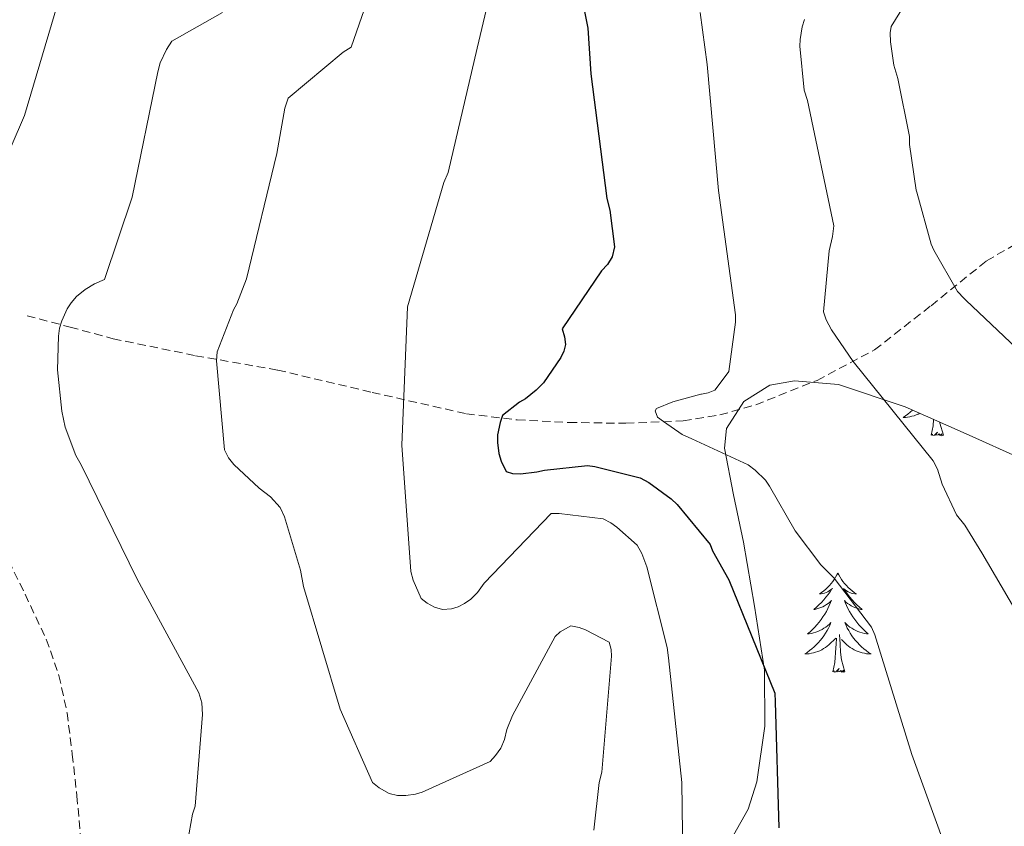
# Model space of a CAD drawing. Units: metres. Extents: x 579687 to 584176, y 4693794 to 4696816.
# Drawn here: x 582575 to 582694, y 4696355 to 4696452 of the extents above; entities that cross this region are included whole.
import ezdxf

# ---------------------------------------------------------------- set-up
doc = ezdxf.new("R2010")
doc.units = ezdxf.units.M
doc.header["$MEASUREMENT"] = 0
doc.linetypes.add('TRAZOSX2', pattern=[1.5, 1, -0.5])
for name, color, linetype, lineweight in [('Level 11', 142, 'TRAZOSX2', 13), ('Level 21', 19, 'Continuous', 0), ('Level 35', 92, 'Continuous', 0), ('Level 36', 19, 'Continuous', 40), ('Level 4', 36, 'Continuous', 30), ('Level 5', 36, 'Continuous', 0)]:
    doc.layers.add(name, color=color, linetype=linetype, lineweight=lineweight)

msp = doc.modelspace()

# ---------------------------------------------------------------- linework, layer by layer
at = {"layer": 'Level 11', "color": 142, "linetype": 'TRAZOSX2', "lineweight": 13}
msp.add_polyline3d([(582576.4, 4696416.18, 390.7), (582581.56, 4696414.81, 389.61), (582586.71, 4696413.43, 388.52), (582596.61, 4696411.39, 385.82), (582606.48, 4696409.66, 382.7), (582617.82, 4696406.99, 379.31), (582629.14, 4696404.41, 375.92), (582635.24, 4696403.68, 374.14), (582641.43, 4696403.38, 372.4), (582648.3, 4696403.27, 371.36), (582655.19, 4696403.57, 370.41), (582659.59, 4696404.27, 369.3), (582663.89, 4696405.49, 368.17), (582671.25, 4696408.43, 366.17), (582678.16, 4696412.09, 364.14), (582684.94, 4696417.39, 361.55), (582691.6, 4696422.77, 358.38), (582696.92, 4696425.81, 355.56)], dxfattribs=at)
at = {"layer": 'Level 21', "color": 19, "linetype": 'TRAZOSX2', "lineweight": 0}
msp.add_polyline3d([(582573.54, 4696388.12, 393.13), (582576.14, 4696382.76, 393.12), (582578.69, 4696377.37, 393.13), (582580.21, 4696373.02, 393.16), (582581.19, 4696368.53, 393.16), (582581.82, 4696363.56, 393.05), (582582.37, 4696358.58, 392.9), (582582.86, 4696353.09, 392.79)], dxfattribs=at)
at = {"layer": 'Level 35', "color": 92, "linetype": 'Continuous', "lineweight": 0, "ltscale": 0.5}
msp.add_polyline3d([(582661.24, 4696353.85, 376.45), (582662.99, 4696356.96, 375.79), (582664.03, 4696360.25, 375.14), (582664.99, 4696366.93, 373.81), (582664.93, 4696373.65, 372.52), (582663.74, 4696381.33, 372.11), (582662.43, 4696389.01, 371.78), (582661.22, 4696394.67, 370.89), (582660.13, 4696400.28, 369.99), (582660.4, 4696402.63, 369.65), (582662.47, 4696405.9, 369.14), (582665.6, 4696407.86, 368.65), (582668.54, 4696408.36, 368.26), (582673.82, 4696407.93, 367.73), (582681.83, 4696405.25, 367.01), (582689.51, 4696401.85, 365.93), (582701.62, 4696396.39, 363.48)], dxfattribs=at)
at = {"layer": 'Level 36', "color": 92, "linetype": 'Continuous', "lineweight": 0}
for points in [[(582682.74, 4696404.85, 0.01), (582682.72, 4696404.83, 0.01), (582682.45, 4696404.6, 0.01), (582682.17, 4696404.37, 0.01), (582681.88, 4696404.17, 0.01), (582681.6, 4696403.97, 0.01), (582681.86, 4696403.98, 0.01), (582682.12, 4696404.01, 0.01), (582682.38, 4696404.05, 0.01), (582682.64, 4696404.11, 0.01), (582682.9, 4696404.18, 0.01), (582683.15, 4696404.27, 0.01), (582683.39, 4696404.37, 0.01), (582683.6, 4696404.47, 0.01)], [(582684.96, 4696401.84, 0.01), (582685.2, 4696402.96, 0.01), (582685.25, 4696403.73, 0.01)], [(582686.43, 4696401.84, 0.01), (582686, 4696403.28, 0.01), (582685.98, 4696403.41, 0.01)], [(582686.43, 4696401.84, 0.01), (582686.25, 4696401.77, 0.01), (582686.23, 4696402.01, 0.01), (582686.04, 4696401.79, 0.01), (582685.92, 4696401.99, 0.01), (582685.8, 4696401.88, 0.01), (582685.53, 4696401.83, 0.01), (582685.73, 4696402.22, 0.01), (582685.34, 4696401.84, 0.01), (582685.15, 4696401.79, 0.01), (582685.11, 4696401.95, 0.01), (582684.96, 4696401.84, 0.01)], [(582673.76, 4696385.3, 0.01), (582673.65, 4696385.09, 0.01), (582673.49, 4696384.81, 0.01), (582673.32, 4696384.54, 0.01), (582673.14, 4696384.29, 0.01), (582672.95, 4696384.04, 0.01), (582672.74, 4696383.8, 0.01), (582672.52, 4696383.58, 0.01), (582672.29, 4696383.36, 0.01), (582672.05, 4696383.16, 0.01), (582671.8, 4696382.97, 0.01), (582671.54, 4696382.79, 0.01), (582671.74, 4696382.81, 0.01), (582671.94, 4696382.85, 0.01), (582672.14, 4696382.9, 0.01), (582672.34, 4696382.97, 0.01), (582672.53, 4696383.06, 0.01), (582672.71, 4696383.16, 0.01), (582672.88, 4696383.27, 0.01), (582673.09, 4696383.46, 0.01), (582673.04, 4696383.39, 0.01), (582672.82, 4696383.05, 0.01), (582672.57, 4696382.71, 0.01), (582672.32, 4696382.39, 0.01), (582672.05, 4696382.07, 0.01), (582671.77, 4696381.77, 0.01), (582671.48, 4696381.47, 0.01), (582671.17, 4696381.19, 0.01), (582670.86, 4696380.92, 0.01), (582670.98, 4696380.94, 0.01), (582671.23, 4696381, 0.01), (582671.47, 4696381.07, 0.01), (582671.71, 4696381.16, 0.01), (582671.94, 4696381.26, 0.01), (582672.16, 4696381.38, 0.01), (582672.38, 4696381.51, 0.01), (582672.58, 4696381.66, 0.01), (582672.78, 4696381.81, 0.01), (582672.97, 4696381.99, 0.01), (582672.88, 4696381.76, 0.01), (582672.72, 4696381.4, 0.01), (582672.55, 4696381.05, 0.01), (582672.37, 4696380.7, 0.01), (582672.17, 4696380.36, 0.01), (582671.96, 4696380.03, 0.01), (582671.73, 4696379.71, 0.01), (582671.49, 4696379.4, 0.01), (582671.24, 4696379.09, 0.01), (582670.98, 4696378.8, 0.01), (582670.7, 4696378.52, 0.01), (582670.41, 4696378.25, 0.01), (582670.12, 4696377.99, 0.01), (582670.31, 4696378.02, 0.01), (582670.58, 4696378.06, 0.01), (582670.84, 4696378.13, 0.01), (582671.1, 4696378.21, 0.01), (582671.36, 4696378.3, 0.01), (582671.6, 4696378.41, 0.01), (582671.85, 4696378.53, 0.01), (582672.08, 4696378.67, 0.01), (582672.3, 4696378.82, 0.01), (582672.52, 4696378.98, 0.01), (582672.73, 4696379.16, 0.01), (582672.92, 4696379.35, 0.01), (582672.78, 4696379.02, 0.01)], [(582673.76, 4696385.3, 0.01), (582673.87, 4696385.09, 0.01), (582674.02, 4696384.81, 0.01), (582674.19, 4696384.54, 0.01), (582674.37, 4696384.29, 0.01), (582674.57, 4696384.04, 0.01), (582674.78, 4696383.8, 0.01), (582674.99, 4696383.57, 0.01), (582675.22, 4696383.36, 0.01), (582675.46, 4696383.16, 0.01), (582675.72, 4696382.97, 0.01), (582675.98, 4696382.79, 0.01), (582675.78, 4696382.81, 0.01), (582675.57, 4696382.85, 0.01), (582675.37, 4696382.9, 0.01), (582675.18, 4696382.97, 0.01), (582674.99, 4696383.06, 0.01), (582674.81, 4696383.16, 0.01), (582674.64, 4696383.27, 0.01), (582674.43, 4696383.46, 0.01), (582674.47, 4696383.39, 0.01), (582674.7, 4696383.05, 0.01), (582674.94, 4696382.71, 0.01), (582675.2, 4696382.39, 0.01), (582675.47, 4696382.07, 0.01), (582675.75, 4696381.77, 0.01), (582676.04, 4696381.47, 0.01), (582676.34, 4696381.19, 0.01), (582676.66, 4696380.92, 0.01), (582676.53, 4696380.94, 0.01), (582676.29, 4696381, 0.01), (582676.04, 4696381.07, 0.01), (582675.81, 4696381.16, 0.01), (582675.58, 4696381.26, 0.01), (582675.35, 4696381.38, 0.01), (582675.14, 4696381.51, 0.01), (582674.93, 4696381.66, 0.01), (582674.73, 4696381.81, 0.01), (582674.55, 4696381.99, 0.01), (582674.64, 4696381.76, 0.01), (582674.79, 4696381.4, 0.01), (582674.96, 4696381.05, 0.01), (582675.15, 4696380.7, 0.01), (582675.35, 4696380.36, 0.01), (582675.56, 4696380.03, 0.01), (582675.79, 4696379.71, 0.01), (582676.02, 4696379.4, 0.01), (582676.28, 4696379.09, 0.01), (582676.54, 4696378.8, 0.01), (582676.82, 4696378.52, 0.01), (582677.1, 4696378.25, 0.01), (582677.4, 4696377.99, 0.01), (582677.2, 4696378.02, 0.01), (582676.94, 4696378.06, 0.01), (582676.67, 4696378.13, 0.01), (582676.41, 4696378.21, 0.01), (582676.16, 4696378.3, 0.01), (582675.91, 4696378.41, 0.01), (582675.67, 4696378.53, 0.01), (582675.44, 4696378.67, 0.01), (582675.21, 4696378.82, 0.01), (582675, 4696378.98, 0.01), (582674.79, 4696379.16, 0.01), (582674.59, 4696379.35, 0.01), (582674.74, 4696379.02, 0.01)], [(582672.78, 4696379.02, 0.01), (582672.63, 4696378.7, 0.01), (582672.46, 4696378.39, 0.01), (582672.27, 4696378.08, 0.01), (582672.08, 4696377.78, 0.01), (582671.87, 4696377.49, 0.01), (582671.64, 4696377.22, 0.01), (582671.41, 4696376.95, 0.01), (582671.16, 4696376.69, 0.01), (582670.9, 4696376.45, 0.01), (582670.64, 4696376.21, 0.01), (582670.36, 4696375.99, 0.01), (582670.07, 4696375.78, 0.01), (582669.78, 4696375.59, 0.01), (582670.04, 4696375.6, 0.01), (582670.31, 4696375.62, 0.01), (582670.57, 4696375.67, 0.01), (582670.83, 4696375.72, 0.01), (582671.08, 4696375.79, 0.01), (582671.33, 4696375.88, 0.01), (582671.58, 4696375.98, 0.01), (582671.81, 4696376.1, 0.01), (582672.04, 4696376.23, 0.01), (582672.27, 4696376.38, 0.01), (582672.48, 4696376.53, 0.01), (582672.68, 4696376.7, 0.01), (582673.53, 4696377.5, 0.01)], [(582674.74, 4696379.02, 0.01), (582674.89, 4696378.7, 0.01), (582675.06, 4696378.39, 0.01), (582675.24, 4696378.08, 0.01), (582675.44, 4696377.78, 0.01), (582675.65, 4696377.49, 0.01), (582675.87, 4696377.22, 0.01), (582676.11, 4696376.95, 0.01), (582676.35, 4696376.69, 0.01), (582676.61, 4696376.45, 0.01), (582676.88, 4696376.21, 0.01), (582677.16, 4696375.99, 0.01), (582677.45, 4696375.78, 0.01), (582677.74, 4696375.59, 0.01), (582677.47, 4696375.6, 0.01), (582677.21, 4696375.62, 0.01), (582676.95, 4696375.67, 0.01), (582676.69, 4696375.72, 0.01), (582676.43, 4696375.79, 0.01), (582676.18, 4696375.88, 0.01), (582675.94, 4696375.98, 0.01), (582675.7, 4696376.1, 0.01), (582675.47, 4696376.23, 0.01), (582675.25, 4696376.38, 0.01), (582675.04, 4696376.53, 0.01), (582674.83, 4696376.7, 0.01), (582674.18, 4696377.32, 0.01)], [(582674.61, 4696373.45, 0.01), (582674.18, 4696374.89, 0.01), (582674.09, 4696375.8, 0.01), (582674.04, 4696376.75, 0.01), (582673.94, 4696377.91, 0.01)], [(582673.14, 4696373.45, 0.01), (582673.38, 4696374.57, 0.01), (582673.5, 4696376.31, 0.01), (582673.54, 4696376.75, 0.01), (582673.61, 4696377.47, 0.01)], [(582674.61, 4696373.45, 0.01), (582674.44, 4696373.39, 0.01), (582674.42, 4696373.63, 0.01), (582674.23, 4696373.4, 0.01), (582674.1, 4696373.61, 0.01), (582673.98, 4696373.5, 0.01), (582673.71, 4696373.44, 0.01), (582673.91, 4696373.84, 0.01), (582673.52, 4696373.46, 0.01), (582673.34, 4696373.4, 0.01), (582673.3, 4696373.57, 0.01), (582673.14, 4696373.45, 0.01)]]:
    msp.add_polyline3d(points, dxfattribs=at)
at = {"layer": 'Level 4', "color": 36, "linetype": 'Continuous', "lineweight": 30}
msp.add_polyline3d([(582642.98, 4696454.55, 375.01), (582643.74, 4696450.68, 375.01), (582644.1, 4696445.2, 375.01), (582646.02, 4696430.27, 375.01), (582646.38, 4696428.87, 375.01), (582646.92, 4696424.45, 375.01), (582646.65, 4696423.27, 375.01), (582646.08, 4696422.34, 375.01), (582645.35, 4696421.56, 375.01), (582640.65, 4696414.62, 375.01), (582640.94, 4696413.67, 375.01), (582641.04, 4696412.75, 375.01), (582640.86, 4696411.94, 375.01), (582640.48, 4696411.19, 375.01), (582638.42, 4696408.15, 375.01), (582637.54, 4696407.24, 375.01), (582636.26, 4696406.23, 375.01), (582635.53, 4696405.82, 375.01), (582633.48, 4696404.2, 375.01), (582633.18, 4696403.35, 375.01), (582632.87, 4696401.87, 375.01), (582632.86, 4696400.98, 375.01), (582633.03, 4696399.65, 375.01), (582633.31, 4696398.73, 375.01), (582633.91, 4696397.5, 375.01), (582634.7, 4696397.23, 375.01), (582635.65, 4696397.21, 375.01), (582637.62, 4696397.43, 375.01), (582638.54, 4696397.65, 375.01), (582643.69, 4696398.2, 375.01), (582644.56, 4696398.1, 375.01), (582650, 4696396.72, 375.01), (582651.06, 4696396.15, 375.01), (582653.74, 4696394.21, 375.01), (582654.46, 4696393.53, 375.01), (582658.4, 4696388.74, 375.01), (582658.71, 4696387.97, 375.01), (582660.66, 4696384.47, 375.01), (582666.18, 4696370.9, 375.01), (582666.22, 4696369.86, 375.01), (582666.66, 4696354.72, 375.01)], dxfattribs=at)
at = {"layer": 'Level 5', "color": 36, "linetype": 'Continuous', "lineweight": 0}
for points in [[(582633.93, 4696463.01, 380.01), (582630.45, 4696448.28, 380.01), (582626.94, 4696433.36, 380.01), (582626.43, 4696432.19, 380.01), (582622.09, 4696417.26, 380.01), (582622.02, 4696416.24, 380.01), (582621.4, 4696400.66, 380.01), (582622.47, 4696385.5, 380.01), (582622.77, 4696384.44, 380.01), (582623.71, 4696382.25, 380.01), (582624.42, 4696381.68, 380.01), (582625.3, 4696381.19, 380.01), (582626.28, 4696380.91, 380.01), (582627.34, 4696380.99, 380.01), (582628.14, 4696381.23, 380.01), (582628.92, 4696381.63, 380.01), (582629.69, 4696382.16, 380.01), (582630.46, 4696382.96, 380.01), (582631.26, 4696384.07, 380.01), (582639.34, 4696392.43, 380.01), (582640.28, 4696392.45, 380.01), (582645.57, 4696391.79, 380.01), (582646.5, 4696391.31, 380.01), (582647.23, 4696390.82, 380.01), (582649.66, 4696388.63, 380.01), (582650.2, 4696387.63, 380.01), (582650.82, 4696386.03, 380.01), (582653.26, 4696376.38, 380.01), (582653.4, 4696375.11, 380.01), (582655, 4696360.17, 380.01), (582655.21, 4696345.15, 380.01)], [(582620.03, 4696462, 385.01), (582615.29, 4696448.41, 385.01), (582614.35, 4696447.82, 385.01), (582607.74, 4696442.3, 385.01), (582607.36, 4696441.11, 385.01), (582606.36, 4696435.67, 385.01), (582602.74, 4696420.61, 385.01), (582601.59, 4696417.61, 385.01), (582601.19, 4696416.9, 385.01), (582599.2, 4696411.87, 385.01), (582599.15, 4696410.79, 385.01), (582600.1, 4696400.09, 385.01), (582600.56, 4696399.13, 385.01), (582601.22, 4696398.33, 385.01), (582604.24, 4696395.47, 385.01), (582605.62, 4696394.46, 385.01), (582606.79, 4696393.15, 385.01), (582607.29, 4696392.04, 385.01), (582609.24, 4696385.63, 385.01), (582609.58, 4696383.7, 385.01), (582613.98, 4696368.97, 385.01), (582617.85, 4696360.18, 385.01), (582618.65, 4696359.54, 385.01), (582619.88, 4696358.84, 385.01), (582620.88, 4696358.62, 385.01), (582621.86, 4696358.6, 385.01), (582623.02, 4696358.75, 385.01), (582623.82, 4696358.99, 385.01), (582631.98, 4696362.67, 385.01), (582632.65, 4696363.4, 385.01), (582633.27, 4696364.28, 385.01), (582633.73, 4696365.34, 385.01), (582634.02, 4696366.51, 385.01), (582634.68, 4696368.19, 385.01), (582639.79, 4696377.67, 385.01), (582640.42, 4696378.23, 385.01), (582641.67, 4696378.96, 385.01), (582642.68, 4696378.77, 385.01), (582643.46, 4696378.5, 385.01), (582646.28, 4696377.01, 385.01), (582646.51, 4696376.11, 385.01), (582646.55, 4696375.31, 385.01), (582645.42, 4696361.4, 385.01), (582645.1, 4696360.15, 385.01), (582644.45, 4696354.45, 385.01)], [(582580.4, 4696454.83, 395.01), (582576.09, 4696440.22, 395.01), (582571.46, 4696429.6, 395.01)], [(582681.72, 4696453.41, 360.01), (582680.17, 4696450.91, 360.01), (582680.05, 4696450.12, 360.01), (582680.07, 4696449.04, 360.01), (582680.49, 4696446.26, 360.01), (582680.94, 4696444.66, 360.01), (582682.35, 4696437.71, 360.01), (582682.37, 4696436.73, 360.01), (582683.17, 4696431.25, 360.01), (582683.22, 4696431.02, 360.01), (582684.96, 4696424.79, 360.01), (582685.27, 4696424.05, 360.01), (582688.14, 4696419.08, 360.01), (582688.92, 4696418.26, 360.01), (582689.12, 4696418.05, 360.01), (582697.53, 4696410.09, 360.01)], [(582599.86, 4696452.58, 390.01), (582593.78, 4696449.13, 390.01), (582593.11, 4696448.15, 390.01), (582592.38, 4696446.55, 390.01), (582592.1, 4696445.47, 390.01), (582589.02, 4696430.42, 390.01), (582585.67, 4696420.53, 390.01), (582584.5, 4696420.03, 390.01), (582583.35, 4696419.35, 390.01), (582582.33, 4696418.51, 390.01), (582581.67, 4696417.74, 390.01), (582581.22, 4696417.03, 390.01), (582580.55, 4696415.56, 390.01), (582580.29, 4696414.68, 390.01), (582580.14, 4696413.72, 390.01), (582580.04, 4696409.71, 390.01), (582580.54, 4696404.72, 390.01), (582580.98, 4696402.79, 390.01), (582582.24, 4696399.41, 390.01), (582582.89, 4696398.29, 390.01), (582589.61, 4696384.56, 390.01), (582597.02, 4696370.94, 390.01), (582597.38, 4696369.71, 390.01), (582597.44, 4696368.31, 390.01), (582596.56, 4696357.33, 390.01), (582596.26, 4696356.35, 390.01), (582595.67, 4696353.02, 390.01)], [(582657.22, 4696452.58, 370.01), (582658.04, 4696446.32, 370.01), (582659.43, 4696431.23, 370.01), (582661.46, 4696416.3, 370.01), (582661.45, 4696415.42, 370.01), (582660.66, 4696409.51, 370.01), (582660.59, 4696409.38, 370.01), (582658.96, 4696407.25, 370.01), (582658.19, 4696406.95, 370.01), (582657.39, 4696406.79, 370.01), (582657.29, 4696406.78, 370.01), (582653.92, 4696405.86, 370.01), (582651.96, 4696405.06, 370.01), (582651.82, 4696404.77, 370.01), (582652.1, 4696403.99, 370.01), (582652.82, 4696403.48, 370.01), (582655.06, 4696401.91, 370.01), (582656.22, 4696401.39, 370.01), (582663, 4696398.3, 370.01), (582663.84, 4696397.65, 370.01), (582665.05, 4696396.43, 370.01), (582665.54, 4696395.71, 370.01), (582668.62, 4696390.35, 370.01), (582671.72, 4696386.28, 370.01), (582673.32, 4696384.67, 370.01), (582677.78, 4696378.82, 370.01), (582678.19, 4696377.89, 370.01), (582682.62, 4696363.54, 370.01), (582687.91, 4696348.96, 370.01)], [(582669.74, 4696451.74, 365.01), (582669.47, 4696450.84, 365.01), (582669.22, 4696449.33, 365.01), (582669.19, 4696448.53, 365.01), (582669.72, 4696443.25, 365.01), (582670.09, 4696442.01, 365.01), (582673.26, 4696426.98, 365.01), (582673.12, 4696425.7, 365.01), (582672.72, 4696423.98, 365.01), (582672.02, 4696416.64, 365.01), (582672.34, 4696415.68, 365.01), (582672.97, 4696414.48, 365.01), (582675.61, 4696410.7, 365.01), (582685.21, 4696398.78, 365.01), (582685.7, 4696397.78, 365.01), (582686.29, 4696395.98, 365.01), (582688.02, 4696392.29, 365.01), (582689.02, 4696391.03, 365.01), (582691.06, 4696387.71, 365.01), (582698.98, 4696374.19, 365.01)]]:
    msp.add_polyline3d(points, dxfattribs=at)

doc.saveas('drawing.dxf')
